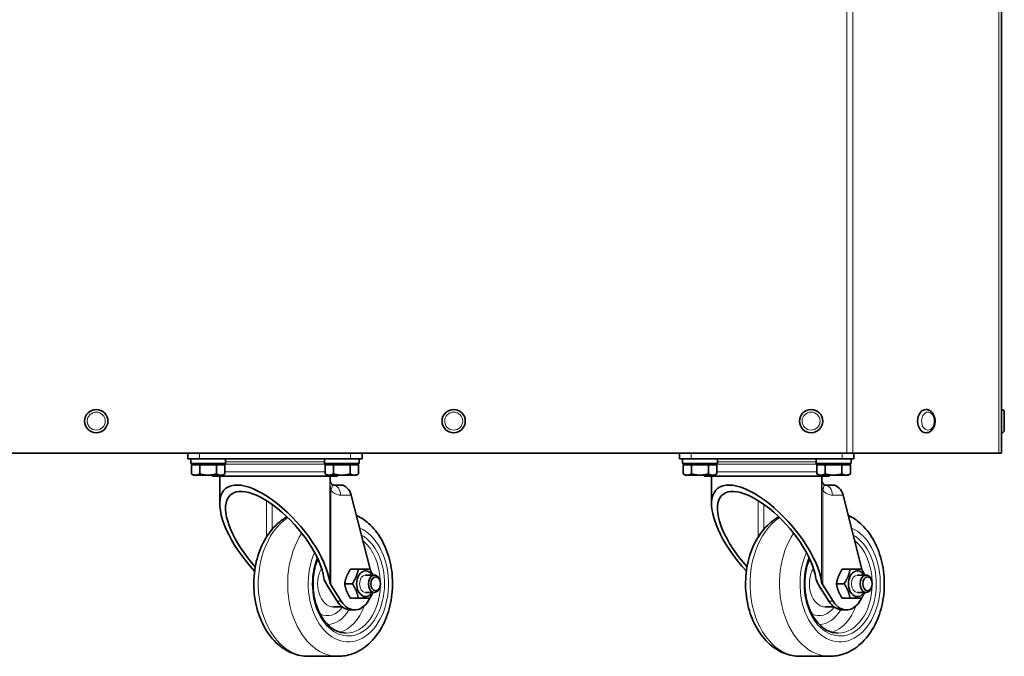
# Model space of a CAD drawing. Units: millimetres. Extents: x -3380 to 6132, y -5018 to 2418.
# Drawn here: x 259 to 598, y -2105 to -1886 of the extents above; entities that cross this region are included whole.
import ezdxf

# ---------------------------------------------------------------- set-up
doc = ezdxf.new("R2010")
doc.units = ezdxf.units.MM
doc.layers.add('Widoczne (ISO)', color=10, linetype='Continuous', lineweight=35)
doc.layers.add('Widoczne wąskie (ISO)', color=3, linetype='Continuous', lineweight=9)

msp = doc.modelspace()

# ---------------------------------------------------------------- linework, layer by layer
at = {"layer": 'Widoczne (ISO)'}
for p, q in [((596.6, -2034.97), (596.6, -1640.27)), ((570.67, -2019.97), (570.6, -2019.97)), ((596.7, -2019.97), (596.6, -2019.97)), ((597.6, -2020.87), (597.6, -2027.07)), ((570.67, -2027.97), (570.6, -2027.97)), ((596.7, -2027.97), (596.6, -2027.97)), ((543.36, -2034.97), (149.84, -2034.97)), ((316.6, -2034.97), (316.6, -2036.97)), ((376.6, -2036.97), (376.6, -2034.97)), ((485.85, -2034.97), (485.85, -2036.97)), ((543.36, -2034.97), (545.48, -2034.97)), ((595.72, -2034.97), (545.48, -2034.97)), ((545.85, -2036.97), (545.85, -2034.97)), ((595.72, -2034.97), (596.6, -2034.97)), ((320.6, -2036.97), (316.6, -2036.97)), ((317.6, -2036.97), (317.6, -2038.57)), ((329.6, -2038.57), (317.6, -2038.57)), ((317.83, -2039.07), (320.71, -2039.07)), ((317.83, -2039.07), (317.83, -2042.12)), ((319.16, -2039.07), (319.16, -2038.57)), ((372.6, -2036.97), (320.6, -2036.97)), ((320.71, -2039.07), (326.49, -2039.07)), ((320.71, -2039.07), (320.71, -2042.12)), ((326.49, -2039.07), (326.49, -2042.12)), ((326.49, -2039.07), (329.37, -2039.07)), ((328.04, -2039.07), (328.04, -2038.57)), ((329.37, -2039.07), (329.37, -2042.12)), ((329.6, -2036.97), (329.6, -2038.57)), ((363.6, -2036.97), (363.6, -2038.57)), ((375.6, -2038.57), (363.6, -2038.57)), ((363.83, -2039.07), (366.71, -2039.07)), ((363.83, -2039.07), (363.83, -2042.12)), ((365.16, -2039.07), (365.16, -2038.57)), ((366.71, -2039.07), (372.49, -2039.07)), ((366.71, -2039.07), (366.71, -2042.12)), ((372.49, -2039.07), (372.49, -2042.12)), ((372.49, -2039.07), (375.37, -2039.07)), ((376.6, -2036.97), (372.6, -2036.97)), ((374.04, -2039.07), (374.04, -2038.57)), ((375.37, -2039.07), (375.37, -2042.12)), ((375.6, -2036.97), (375.6, -2038.57)), ((489.85, -2036.97), (485.85, -2036.97)), ((486.85, -2036.97), (486.85, -2038.57)), ((498.85, -2038.57), (486.85, -2038.57)), ((487.08, -2039.07), (489.96, -2039.07)), ((487.08, -2039.07), (487.08, -2042.12)), ((488.41, -2039.07), (488.41, -2038.57)), ((541.85, -2036.97), (489.85, -2036.97)), ((489.96, -2039.07), (495.74, -2039.07)), ((489.96, -2039.07), (489.96, -2042.12)), ((495.74, -2039.07), (495.74, -2042.12)), ((495.74, -2039.07), (498.62, -2039.07)), ((497.29, -2039.07), (497.29, -2038.57)), ((498.62, -2039.07), (498.62, -2042.12)), ((498.85, -2036.97), (498.85, -2038.57)), ((532.85, -2036.97), (532.85, -2038.57)), ((544.85, -2038.57), (532.85, -2038.57)), ((533.08, -2039.07), (535.96, -2039.07)), ((533.08, -2039.07), (533.08, -2042.12)), ((534.41, -2039.07), (534.41, -2038.57)), ((535.96, -2039.07), (541.74, -2039.07)), ((535.96, -2039.07), (535.96, -2042.12)), ((541.74, -2039.07), (541.74, -2042.12)), ((541.74, -2039.07), (544.62, -2039.07)), ((545.85, -2036.97), (541.85, -2036.97)), ((543.29, -2039.07), (543.29, -2038.57)), ((544.62, -2039.07), (544.62, -2042.12)), ((544.85, -2036.97), (544.85, -2038.57)), ((318.6, -2042.57), (317.83, -2042.12)), ((318.6, -2042.57), (319.27, -2042.57)), ((319.27, -2042.57), (323.6, -2042.57)), ((323.6, -2042.57), (327.93, -2042.57)), ((325.1, -2042.97), (325.1, -2042.57)), ((368.1, -2042.97), (325.1, -2042.97)), ((327.6, -2042.97), (327.6, -2052.44)), ((327.93, -2042.57), (328.6, -2042.57)), ((328.6, -2042.57), (329.37, -2042.12)), ((364.6, -2042.57), (363.83, -2042.12)), ((364.6, -2042.57), (365.27, -2042.57)), ((365.27, -2042.57), (369.6, -2042.57)), ((365.6, -2042.97), (365.6, -2044.47)), ((368.1, -2042.97), (368.1, -2042.57)), ((369.6, -2042.57), (373.93, -2042.57)), ((373.93, -2042.57), (374.6, -2042.57)), ((374.6, -2042.57), (375.37, -2042.12)), ((487.85, -2042.57), (487.08, -2042.12)), ((487.85, -2042.57), (488.52, -2042.57)), ((488.52, -2042.57), (492.85, -2042.57)), ((492.85, -2042.57), (497.18, -2042.57)), ((494.35, -2042.97), (494.35, -2042.57)), ((537.35, -2042.97), (494.35, -2042.97)), ((496.85, -2042.97), (496.85, -2052.44)), ((497.18, -2042.57), (497.85, -2042.57)), ((497.85, -2042.57), (498.62, -2042.12)), ((533.85, -2042.57), (533.08, -2042.12)), ((533.85, -2042.57), (534.52, -2042.57)), ((534.52, -2042.57), (538.85, -2042.57)), ((534.85, -2042.97), (534.85, -2044.47)), ((537.35, -2042.97), (537.35, -2042.57)), ((538.85, -2042.57), (543.18, -2042.57)), ((543.18, -2042.57), (543.85, -2042.57)), ((543.85, -2042.57), (544.62, -2042.12)), ((369.42, -2045.97), (366.64, -2045.97)), ((538.67, -2045.97), (535.89, -2045.97)), ((372.85, -2049.47), (379.48, -2075.37)), ((542.1, -2049.47), (548.73, -2075.37)), ((375.24, -2074.97), (372.58, -2074.97)), ((377.78, -2076.97), (380.81, -2076.97)), ((544.49, -2074.97), (541.83, -2074.97)), ((547.03, -2076.97), (550.06, -2076.97)), ((364.4, -2080.32), (367.97, -2086.01)), ((369.42, -2086.01), (365.85, -2080.32)), ((373.24, -2079.97), (370.59, -2079.97)), ((382.83, -2079.26), (382.79, -2079.08)), ((533.65, -2080.32), (537.22, -2086.01)), ((538.67, -2086.01), (535.1, -2080.32)), ((542.49, -2079.97), (539.84, -2079.97)), ((552.08, -2079.26), (552.04, -2079.08)), ((377.78, -2082.97), (380.81, -2082.97)), ((382.83, -2080.67), (382.79, -2080.85)), ((547.03, -2082.97), (550.06, -2082.97)), ((552.08, -2080.67), (552.04, -2080.85)), ((375.24, -2084.97), (372.58, -2084.97)), ((544.49, -2084.97), (541.83, -2084.97)), ((366.79, -2087.97), (369.73, -2087.97)), ((374.02, -2088.97), (372.58, -2088.97)), ((536.04, -2087.97), (538.98, -2087.97)), ((543.27, -2088.97), (541.83, -2088.97)), ((368.24, -2104.97), (358.12, -2104.97)), ((537.49, -2104.97), (527.37, -2104.97))]:
    msp.add_line(p, q, dxfattribs=at)
for centre in [(285.1, -2023.97), (408.1, -2023.97), (531.1, -2023.97)]:
    msp.add_circle(centre, 4, dxfattribs=at)
for centre, radius, start, end in [((596.7, -2020.87), 0.9, 0, 90), ((596.7, -2027.07), 0.9, 270, 0), ((367.1, -2044.47), 1.5, 180, 207.4935), ((536.35, -2044.47), 1.5, 180, 207.4935)]:
    msp.add_arc(centre, radius, start, end, dxfattribs=at)
for centre, major_axis, ratio, start_param, end_param in [((570.6, -2023.97), (0, -4), 0.707107, 3.141593, 6.283185), ((346.6, -2066.91), (-17.07, 19.65), 0.42472, 3.723552, 7.930254), ((346.6, -2066.91), (15.27, -17.58), 0.42472, 0.581959, 4.755979), ((370.32, -2049.47), (-1.6, 3.34), 0.644063, 4.413118, 5.983915), ((515.85, -2066.91), (-17.07, 19.65), 0.42472, 3.723552, 7.930254), ((515.85, -2066.91), (15.27, -17.58), 0.42472, 0.581959, 4.755979), ((539.57, -2049.47), (-1.6, 3.34), 0.644063, 4.413118, 5.983915), ((377.78, -2079.97), (0, 4.45), 0.690808, 5.452212, 10.255751), ((380.81, -2079.97), (0, 3), 0.690808, 5.012616, 10.695347), ((547.03, -2079.97), (0, 4.45), 0.690808, 5.452212, 10.255751), ((550.06, -2079.97), (0, 3), 0.690808, 5.012616, 10.695347), ((366.93, -2080.32), (-3.14, 3.62), 0.42472, 0.581959, 1.217286), ((366.93, -2080.32), (-1.35, 1.55), 0.42472, 0.581959, 1.217286), ((536.18, -2080.32), (-3.14, 3.62), 0.42472, 0.581959, 1.217286), ((536.18, -2080.32), (-1.35, 1.55), 0.42472, 0.581959, 1.217286), ((372.58, -2079.97), (0, -9), 0.690808, 5.449216, 6.283185), ((374.02, -2079.97), (0, -9), 0.690808, 5.449216, 7.264951), ((541.83, -2079.97), (0, -9), 0.690808, 5.449216, 6.283185), ((543.27, -2079.97), (0, -9), 0.690808, 5.449216, 7.264951)]:
    msp.add_ellipse(centre, major_axis=major_axis, ratio=ratio, start_param=start_param, end_param=end_param, dxfattribs=at)
for centre in [(381.26, -2079.97), (550.51, -2079.97)]:
    msp.add_ellipse(centre, major_axis=(0, 2.39), ratio=0.690808, dxfattribs=at)
for points, knots in [([(570.67, -2019.97), (570.98, -2019.97), (571.29, -2020.03), (571.88, -2020.26), (572.16, -2020.43), (572.68, -2020.88), (572.92, -2021.17), (573.32, -2021.84), (573.48, -2022.22), (573.7, -2023.03), (573.76, -2023.47), (573.77, -2024.33), (573.72, -2024.77), (573.52, -2025.6), (573.36, -2026), (572.96, -2026.71), (572.71, -2027.03), (572.13, -2027.53), (571.82, -2027.72), (571.22, -2027.92), (570.94, -2027.97), (570.67, -2027.97)], [1.570796, 1.570796, 1.570796, 1.570796, 1.838551, 1.838551, 2.120784, 2.120784, 2.435658, 2.435658, 2.775991, 2.775991, 3.123766, 3.123766, 3.472049, 3.472049, 3.819999, 3.819999, 4.161541, 4.161541, 4.476512, 4.476512, 4.712389, 4.712389, 4.712389, 4.712389]), ([(366.01, -2045.52), (365.99, -2045.5), (365.97, -2045.48), (365.94, -2045.44), (365.93, -2045.42), (365.89, -2045.37), (365.88, -2045.34), (365.85, -2045.29), (365.83, -2045.27), (365.8, -2045.21), (365.78, -2045.19), (365.77, -2045.16)], [-0.4561685, -0.4561685, -0.4561685, -0.4561685, -0.4270234, -0.4270234, -0.3978783, -0.3978783, -0.3687332, -0.3687332, -0.3395881, -0.3395881, -0.310443, -0.310443, -0.310443, -0.310443]), ([(366.01, -2045.52), (366.07, -2045.6), (366.14, -2045.67), (366.27, -2045.78), (366.33, -2045.83), (366.45, -2045.9), (366.49, -2045.92), (366.57, -2045.95), (366.6, -2045.96), (366.63, -2045.97), (366.64, -2045.97), (366.64, -2045.97)], [0, 0, 0, 0, 0.1034379, 0.1034379, 0.2068758, 0.2068758, 0.3103137, 0.3103137, 0.4137516, 0.4137516, 0.5081494, 0.5081494, 0.5081494, 0.5081494]), ([(535.26, -2045.52), (535.24, -2045.5), (535.22, -2045.48), (535.19, -2045.44), (535.18, -2045.42), (535.14, -2045.37), (535.13, -2045.34), (535.1, -2045.29), (535.08, -2045.27), (535.05, -2045.21), (535.03, -2045.19), (535.02, -2045.16)], [-0.4561685, -0.4561685, -0.4561685, -0.4561685, -0.4270234, -0.4270234, -0.3978783, -0.3978783, -0.3687332, -0.3687332, -0.3395881, -0.3395881, -0.310443, -0.310443, -0.310443, -0.310443]), ([(535.26, -2045.52), (535.32, -2045.6), (535.39, -2045.67), (535.52, -2045.78), (535.58, -2045.83), (535.7, -2045.9), (535.74, -2045.92), (535.82, -2045.95), (535.85, -2045.96), (535.88, -2045.97), (535.89, -2045.97), (535.89, -2045.97)], [0, 0, 0, 0, 0.1034379, 0.1034379, 0.2068758, 0.2068758, 0.3103137, 0.3103137, 0.4137516, 0.4137516, 0.5081494, 0.5081494, 0.5081494, 0.5081494]), ([(374.63, -2056.42), (376.14, -2057.13), (377.55, -2058.07), (380.49, -2060.7), (381.93, -2062.51), (384.37, -2066.69), (385.34, -2069.09), (386.67, -2074.19), (387.02, -2076.88), (387.08, -2082.29), (386.79, -2085), (385.57, -2090.18), (384.64, -2092.65), (382.18, -2097.09), (380.66, -2099.07), (377.17, -2102.2), (375.24, -2103.39), (371.57, -2104.68), (369.91, -2104.97), (368.24, -2104.97)], [0.524581, 0.524581, 0.524581, 0.524581, 0.762751, 0.762751, 1.079672, 1.079672, 1.419974, 1.419974, 1.765627, 1.765627, 2.111224, 2.111224, 2.456932, 2.456932, 2.798194, 2.798194, 3.115406, 3.115406, 3.352593, 3.352593, 3.352593, 3.352593]), ([(543.88, -2056.42), (545.39, -2057.13), (546.8, -2058.07), (549.74, -2060.7), (551.18, -2062.51), (553.62, -2066.69), (554.59, -2069.09), (555.92, -2074.19), (556.27, -2076.88), (556.33, -2082.29), (556.04, -2085), (554.82, -2090.18), (553.89, -2092.65), (551.43, -2097.09), (549.91, -2099.07), (546.42, -2102.2), (544.49, -2103.39), (540.82, -2104.68), (539.16, -2104.97), (537.49, -2104.97)], [0.524581, 0.524581, 0.524581, 0.524581, 0.762751, 0.762751, 1.079672, 1.079672, 1.419974, 1.419974, 1.765627, 1.765627, 2.111224, 2.111224, 2.456932, 2.456932, 2.798194, 2.798194, 3.115406, 3.115406, 3.352593, 3.352593, 3.352593, 3.352593]), ([(358.12, -2104.97), (356.24, -2104.97), (354.36, -2104.59), (350.76, -2103.16), (349.05, -2102.07), (345.87, -2099.23), (344.43, -2097.42), (341.99, -2093.24), (341.02, -2090.84), (339.69, -2085.74), (339.33, -2083.05), (339.27, -2077.64), (339.57, -2074.94), (340.79, -2069.76), (341.72, -2067.28), (344.18, -2062.84), (345.7, -2060.86), (348.5, -2058.35), (349.59, -2057.56), (350.74, -2056.92)], [3.352593, 3.352593, 3.352593, 3.352593, 3.620772, 3.620772, 3.904343, 3.904343, 4.221265, 4.221265, 4.561567, 4.561567, 4.907219, 4.907219, 5.252816, 5.252816, 5.598525, 5.598525, 5.939787, 5.939787, 6.127866, 6.127866, 6.127866, 6.127866]), ([(527.37, -2104.97), (525.49, -2104.97), (523.61, -2104.59), (520.01, -2103.16), (518.3, -2102.07), (515.12, -2099.23), (513.68, -2097.42), (511.24, -2093.24), (510.27, -2090.84), (508.94, -2085.74), (508.58, -2083.05), (508.52, -2077.64), (508.82, -2074.94), (510.04, -2069.76), (510.97, -2067.28), (513.43, -2062.84), (514.95, -2060.86), (517.75, -2058.35), (518.84, -2057.56), (519.99, -2056.92)], [3.352593, 3.352593, 3.352593, 3.352593, 3.620772, 3.620772, 3.904343, 3.904343, 4.221265, 4.221265, 4.561567, 4.561567, 4.907219, 4.907219, 5.252816, 5.252816, 5.598525, 5.598525, 5.939787, 5.939787, 6.127866, 6.127866, 6.127866, 6.127866]), ([(371.13, -2096.97), (369.88, -2096.97), (368.62, -2096.65), (366.26, -2095.43), (365.15, -2094.55), (363.2, -2092.31), (362.36, -2090.98), (360.99, -2087.99), (360.47, -2086.33), (359.8, -2082.86), (359.66, -2081.04), (359.76, -2077.43), (360.01, -2075.64), (360.68, -2073.03), (360.97, -2072.15), (361.31, -2071.31)], [3.352593, 3.352593, 3.352593, 3.352593, 3.695282, 3.695282, 4.023408, 4.023408, 4.339166, 4.339166, 4.652287, 4.652287, 4.965519, 4.965519, 5.278915, 5.278915, 5.449022, 5.449022, 5.449022, 5.449022]), ([(540.38, -2096.97), (539.13, -2096.97), (537.87, -2096.65), (535.51, -2095.43), (534.4, -2094.55), (532.45, -2092.31), (531.61, -2090.98), (530.24, -2087.99), (529.72, -2086.33), (529.05, -2082.86), (528.91, -2081.04), (529.01, -2077.43), (529.26, -2075.64), (529.93, -2073.03), (530.22, -2072.15), (530.56, -2071.31)], [3.352593, 3.352593, 3.352593, 3.352593, 3.695282, 3.695282, 4.023408, 4.023408, 4.339166, 4.339166, 4.652287, 4.652287, 4.965519, 4.965519, 5.278915, 5.278915, 5.449022, 5.449022, 5.449022, 5.449022])]:
    msp.add_open_spline(points, degree=3, knots=knots, dxfattribs=at)
for points, weights in [([(317.83, -2042.12), (318.6, -2042.57), (319.27, -2042.57)], [1, 1.0379548493, 1]), ([(319.27, -2042.57), (319.94, -2042.57), (320.71, -2042.12)], [1, 1.0379548493, 1]), ([(320.71, -2042.12), (322.26, -2042.57), (323.6, -2042.57)], [1, 1.0379548493, 1]), ([(323.6, -2042.57), (324.94, -2042.57), (326.49, -2042.12)], [1, 1.0379548493, 1]), ([(326.49, -2042.12), (327.26, -2042.57), (327.93, -2042.57)], [1, 1.0379548493, 1]), ([(327.93, -2042.57), (328.6, -2042.57), (329.37, -2042.12)], [1, 1.0379548493, 1]), ([(363.83, -2042.12), (364.6, -2042.57), (365.27, -2042.57)], [1, 1.0379548493, 1]), ([(365.27, -2042.57), (365.94, -2042.57), (366.71, -2042.12)], [1, 1.0379548493, 1]), ([(366.71, -2042.12), (368.26, -2042.57), (369.6, -2042.57)], [1, 1.0379548493, 1]), ([(369.6, -2042.57), (370.94, -2042.57), (372.49, -2042.12)], [1, 1.0379548493, 1]), ([(372.49, -2042.12), (373.26, -2042.57), (373.93, -2042.57)], [1, 1.0379548493, 1]), ([(373.93, -2042.57), (374.6, -2042.57), (375.37, -2042.12)], [1, 1.0379548493, 1]), ([(487.08, -2042.12), (487.85, -2042.57), (488.52, -2042.57)], [1, 1.0379548493, 1]), ([(488.52, -2042.57), (489.19, -2042.57), (489.96, -2042.12)], [1, 1.0379548493, 1]), ([(489.96, -2042.12), (491.51, -2042.57), (492.85, -2042.57)], [1, 1.0379548493, 1]), ([(492.85, -2042.57), (494.19, -2042.57), (495.74, -2042.12)], [1, 1.0379548493, 1]), ([(495.74, -2042.12), (496.51, -2042.57), (497.18, -2042.57)], [1, 1.0379548493, 1]), ([(497.18, -2042.57), (497.85, -2042.57), (498.62, -2042.12)], [1, 1.0379548493, 1]), ([(533.08, -2042.12), (533.85, -2042.57), (534.52, -2042.57)], [1, 1.0379548493, 1]), ([(534.52, -2042.57), (535.19, -2042.57), (535.96, -2042.12)], [1, 1.0379548493, 1]), ([(535.96, -2042.12), (537.51, -2042.57), (538.85, -2042.57)], [1, 1.0379548493, 1]), ([(538.85, -2042.57), (540.19, -2042.57), (541.74, -2042.12)], [1, 1.0379548493, 1]), ([(541.74, -2042.12), (542.51, -2042.57), (543.18, -2042.57)], [1, 1.0379548493, 1]), ([(543.18, -2042.57), (543.85, -2042.57), (544.62, -2042.12)], [1, 1.0379548493, 1]), ([(372.58, -2074.97), (370.98, -2077.47), (370.59, -2079.97)], [1, 1.15470053838, 1]), ([(373.24, -2079.97), (374.84, -2077.47), (375.24, -2074.97)], [1, 1.15470053838, 1]), ([(375.24, -2074.97), (377.83, -2074.97), (379.23, -2074.97)], [1, 1.15470053838, 1]), ([(379.23, -2074.97), (379.91, -2076.03), (380.33, -2076.97)], [1, 1.06073879077, 1.07378284508]), ([(541.83, -2074.97), (540.23, -2077.47), (539.84, -2079.97)], [1, 1.15470053838, 1]), ([(542.49, -2079.97), (544.09, -2077.47), (544.49, -2074.97)], [1, 1.15470053838, 1]), ([(544.49, -2074.97), (547.08, -2074.97), (548.48, -2074.97)], [1, 1.15470053838, 1]), ([(548.48, -2074.97), (549.16, -2076.03), (549.58, -2076.97)], [1, 1.06073879077, 1.07378284508]), ([(370.59, -2079.97), (370.98, -2082.47), (372.58, -2084.97)], [1, 1.15470053838, 1]), ([(375.24, -2084.97), (374.84, -2082.47), (373.24, -2079.97)], [1, 1.15470053838, 1]), ([(539.84, -2079.97), (540.23, -2082.47), (541.83, -2084.97)], [1, 1.15470053838, 1]), ([(544.49, -2084.97), (544.09, -2082.47), (542.49, -2079.97)], [1, 1.15470053838, 1]), ([(380.33, -2082.97), (379.91, -2083.9), (379.23, -2084.97)], [1.07378284508, 1.06073879077, 1]), ([(549.58, -2082.97), (549.16, -2083.9), (548.48, -2084.97)], [1.07378284508, 1.06073879077, 1]), ([(379.23, -2084.97), (377.83, -2084.97), (375.24, -2084.97)], [1, 1.15470053838, 1]), ([(548.48, -2084.97), (547.08, -2084.97), (544.49, -2084.97)], [1, 1.15470053838, 1])]:
    msp.add_rational_spline(points, weights, degree=2, dxfattribs=at)
at = {"layer": 'Widoczne wąskie (ISO)'}
for p, q in [((543.36, -2034.97), (543.36, -1640.27)), ((545.48, -2034.97), (545.48, -1640.27)), ((595.72, -2034.97), (595.72, -1640.27)), ((596.7, -2027.97), (596.7, -2019.97)), ((320.6, -2036.97), (320.6, -2034.97)), ((372.6, -2034.97), (372.6, -2036.97)), ((489.85, -2036.97), (489.85, -2034.97)), ((541.85, -2034.97), (541.85, -2036.97)), ((328.04, -2038.83), (365.16, -2038.83)), ((329.6, -2037.97), (363.6, -2037.97)), ((497.29, -2038.83), (534.41, -2038.83)), ((498.85, -2037.97), (532.85, -2037.97)), ((363.83, -2041.43), (329.37, -2041.43)), ((533.08, -2041.43), (498.62, -2041.43)), ((365.45, -2044.47), (365.45, -2079.34)), ((365.45, -2044.47), (365.6, -2044.47)), ((534.7, -2044.47), (534.7, -2079.34)), ((534.7, -2044.47), (534.85, -2044.47)), ((365.85, -2080.32), (365.85, -2047.76)), ((369.17, -2049.47), (372.85, -2049.47)), ((535.1, -2080.32), (535.1, -2047.76)), ((538.42, -2049.47), (542.1, -2049.47)), ((343.68, -2051.34), (343.68, -2063.83)), ((345.6, -2061.2), (345.6, -2052.63)), ((512.93, -2051.34), (512.93, -2063.83)), ((514.85, -2061.2), (514.85, -2052.63)), ((367.97, -2086.01), (369.42, -2086.01)), ((537.22, -2086.01), (538.67, -2086.01))]:
    msp.add_line(p, q, dxfattribs=at)
for centre in [(285.1, -2023.97), (408.1, -2023.97), (531.1, -2023.97)]:
    msp.add_circle(centre, 3.1, dxfattribs=at)
for centre, major_axis, ratio, start_param, end_param in [((570.67, -2023.97), (0, 4), 0.707107, 0, 3.141593), ((363.32, -2047.76), (2.69, 2.24), 0.556715, 5.301212, 6.283185), ((366.64, -2049.47), (0, 3.5), 0.723038, 4.712389, 6.28312), ((532.57, -2047.76), (2.69, 2.24), 0.556715, 5.301212, 6.283185), ((535.89, -2049.47), (0, 3.5), 0.723038, 4.712389, 6.28312), ((358.12, -2079.97), (0, -25), 0.690808, 3.565773, 6.283185), ((527.37, -2079.97), (0, -25), 0.690808, 3.565773, 6.283185), ((368.24, -2079.97), (0, -25), 0.690808, 3.942728, 6.283185), ((371.86, -2079.97), (0, 20), 0.690808, 1.000943, 5.998002), ((371.86, -2079.97), (0, -18), 0.690808, 4.184695, 9.054035), ((537.49, -2079.97), (0, -25), 0.690808, 3.942728, 6.283185), ((541.11, -2079.97), (0, 20), 0.690808, 1.000943, 5.998002), ((541.11, -2079.97), (0, -18), 0.690808, 4.184695, 9.054035), ((371.13, -2079.97), (0, -17), 0.690808, 1.598268, 2.632599), ((540.38, -2079.97), (0, -17), 0.690808, 1.598268, 2.632599), ((366.79, -2079.97), (0, -8), 0.690808, 3.988913, 6.283185), ((377.78, -2079.97), (0, -3), 0.690808, 3.141593, 6.283185), ((536.04, -2079.97), (0, -8), 0.690808, 3.988913, 6.283185), ((547.03, -2079.97), (0, -3), 0.690808, 3.141593, 6.283185), ((371.13, -2079.97), (0, -17), 0.690808, 0, 1.543325), ((540.38, -2079.97), (0, -17), 0.690808, 0, 1.543325), ((364.63, -2079.97), (0, -11), 0.690808, 5.942707, 7.032652), ((364.63, -2079.97), (0, -14), 0.690808, 0.004677, 0.875586), ((366.79, -2079.97), (0, -17), 0.690808, 0.188866, 1.102492), ((533.88, -2079.97), (0, -11), 0.690808, 5.942707, 7.032652), ((533.88, -2079.97), (0, -14), 0.690808, 0.004677, 0.875586), ((536.04, -2079.97), (0, -17), 0.690808, 0.188866, 1.102492)]:
    msp.add_ellipse(centre, major_axis=major_axis, ratio=ratio, start_param=start_param, end_param=end_param, dxfattribs=at)
msp.add_ellipse((571.31, -2023.97), major_axis=(0, -3.1), ratio=0.707107, dxfattribs=at)
for points, knots in [([(365.77, -2045.16), (365.77, -2045.16), (365.77, -2045.15), (365.71, -2045.05), (365.66, -2044.94), (365.56, -2044.71), (365.5, -2044.59), (365.45, -2044.47)], [-0.310443, -0.310443, -0.310443, -0.310443, -0.3075688, -0.3075688, -0.1612553, -0.1612553, 0.0010613, 0.0010613, 0.0010613, 0.0010613]), ([(365.45, -2044.47), (365.46, -2044.87), (365.48, -2045.28), (365.55, -2046.05), (365.6, -2046.41), (365.68, -2046.97), (365.72, -2047.18), (365.79, -2047.52), (365.82, -2047.64), (365.85, -2047.76)], [-0.0010613, -0.0010613, -0.0010613, -0.0010613, 0.1612553, 0.1612553, 0.3075688, 0.3075688, 0.3990148, 0.3990148, 0.4561685, 0.4561685, 0.4561685, 0.4561685]), ([(535.02, -2045.16), (535.02, -2045.16), (535.02, -2045.15), (534.96, -2045.05), (534.91, -2044.94), (534.81, -2044.71), (534.75, -2044.59), (534.7, -2044.47)], [-0.310443, -0.310443, -0.310443, -0.310443, -0.3075688, -0.3075688, -0.1612553, -0.1612553, 0.0010613, 0.0010613, 0.0010613, 0.0010613]), ([(534.7, -2044.47), (534.71, -2044.87), (534.73, -2045.28), (534.8, -2046.05), (534.85, -2046.41), (534.93, -2046.97), (534.97, -2047.18), (535.04, -2047.52), (535.07, -2047.64), (535.1, -2047.76)], [-0.0010613, -0.0010613, -0.0010613, -0.0010613, 0.1612553, 0.1612553, 0.3075688, 0.3075688, 0.3990148, 0.3990148, 0.4561685, 0.4561685, 0.4561685, 0.4561685]), ([(365.85, -2047.76), (366.18, -2048.15), (366.54, -2048.48), (367.28, -2048.98), (367.64, -2049.15), (368.25, -2049.35), (368.48, -2049.41), (368.87, -2049.46), (369.02, -2049.47), (369.17, -2049.47)], [0, 0, 0, 0, 0.1836023, 0.1836023, 0.3491029, 0.3491029, 0.4525408, 0.4525408, 0.5171895, 0.5171895, 0.5171895, 0.5171895]), ([(535.1, -2047.76), (535.43, -2048.15), (535.79, -2048.48), (536.53, -2048.98), (536.89, -2049.15), (537.5, -2049.35), (537.73, -2049.41), (538.12, -2049.46), (538.27, -2049.47), (538.42, -2049.47)], [0, 0, 0, 0, 0.1836023, 0.1836023, 0.3491029, 0.3491029, 0.4525408, 0.4525408, 0.5171895, 0.5171895, 0.5171895, 0.5171895])]:
    msp.add_open_spline(points, degree=3, knots=knots, dxfattribs=at)

doc.saveas('drawing.dxf')
